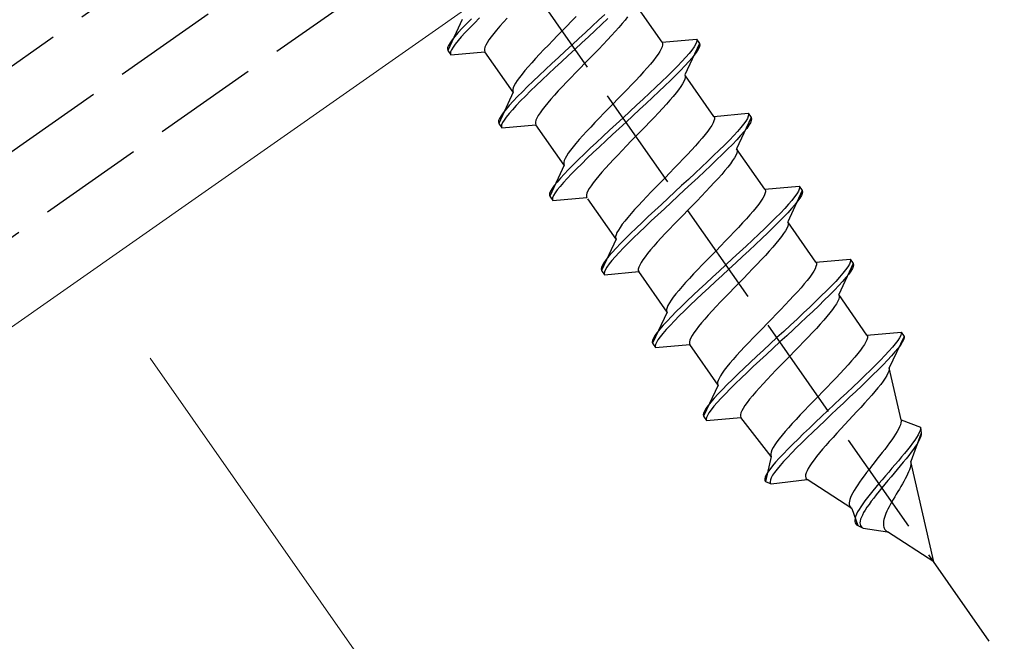
# Model space of a CAD drawing. Extents: x 0 to 1980, y 0 to 3207.
# Drawn here: x 811 to 839, y 691 to 709 of the extents above; entities that cross this region are included whole.
import ezdxf

# ---------------------------------------------------------------- set-up
doc = ezdxf.new("R2010")
doc.units = 0
doc.linetypes.add('YHIDDEN_1', pattern=[4, 3, -1])
for name, color, linetype, lineweight in [('YKK_12', 2, 'CONTINUOUS', 13), ('YKK_13', 4, 'CONTINUOUS', 30), ('YKK_D', 6, 'CONTINUOUS', 13)]:
    doc.layers.add(name, color=color, linetype=linetype, lineweight=lineweight)

msp = doc.modelspace()

# ---------------------------------------------------------------- linework, layer by layer
at = {"layer": 'YKK_12', "linetype": 'Continuous'}
msp.add_line((1152.622, 939.529), (764.152, 667.519), dxfattribs=at)
at = {"layer": 'YKK_13', "linetype": 'YHIDDEN_1'}
for p, q in [((452.648, 456.849), (1150.699, 945.629)), ((453.795, 455.21), (1151.33, 943.629)), ((454.942, 453.572), (1151.96, 941.629)), ((838.985, 691.405), (799.753, 747.434)), ((829.644, 708.494), (828.836, 709.647)), ((824.433, 709.187), (824.283, 709.039)), ((825.223, 709.185), (825.114, 709.065)), ((827.185, 709.227), (827.056, 709.093)), ((828.009, 709.291), (827.831, 709.123)), ((828.095, 709.168), (827.917, 709)), ((828.659, 709.222), (828.586, 709.128)), ((823.936, 709.148), (823.522, 708.259)), ((823.935, 708.892), (823.824, 708.772)), ((824.059, 709.023), (823.935, 708.892)), ((824.145, 708.9), (824.021, 708.77)), ((824.197, 709.162), (824.059, 709.023)), ((824.283, 709.039), (824.145, 708.9)), ((825.012, 708.951), (824.919, 708.843)), ((825.114, 709.065), (825.012, 708.951)), ((826.923, 708.957), (826.79, 708.821)), ((827.056, 709.093), (826.923, 708.957)), ((827.647, 708.951), (827.458, 708.776)), ((827.831, 709.123), (827.647, 708.951)), ((827.917, 709), (827.733, 708.828)), ((828.409, 708.918), (828.308, 708.804)), ((828.502, 709.026), (828.409, 708.918)), ((828.586, 709.128), (828.502, 709.026)), ((823.729, 708.663), (823.651, 708.564)), ((823.824, 708.772), (823.729, 708.663)), ((823.91, 708.649), (823.815, 708.54)), ((824.021, 708.77), (823.91, 708.649)), ((824.762, 708.647), (824.7, 708.56)), ((824.836, 708.741), (824.762, 708.647)), ((824.919, 708.843), (824.836, 708.741)), ((826.657, 708.685), (826.525, 708.549)), ((826.79, 708.821), (826.657, 708.685)), ((827.458, 708.776), (827.266, 708.598)), ((827.544, 708.653), (827.352, 708.475)), ((827.733, 708.828), (827.544, 708.653)), ((828.198, 708.684), (828.082, 708.56)), ((828.308, 708.804), (828.198, 708.684)), ((823.518, 708.343), (823.511, 708.294)), ((823.545, 708.404), (823.518, 708.343)), ((823.589, 708.478), (823.545, 708.404)), ((823.651, 708.564), (823.589, 708.478)), ((823.675, 708.355), (823.631, 708.281)), ((823.737, 708.442), (823.675, 708.355)), ((823.815, 708.54), (823.737, 708.442)), ((824.585, 708.35), (824.572, 708.298)), ((824.611, 708.411), (824.585, 708.35)), ((824.649, 708.481), (824.611, 708.411)), ((824.7, 708.56), (824.649, 708.481)), ((826.395, 708.415), (826.269, 708.284)), ((826.525, 708.549), (826.395, 708.415)), ((827.072, 708.419), (826.878, 708.24)), ((827.266, 708.598), (827.072, 708.419)), ((827.352, 708.475), (827.158, 708.296)), ((827.961, 708.431), (827.834, 708.3)), ((828.082, 708.56), (827.961, 708.431)), ((829.645, 708.365), (829.619, 708.304)), ((829.644, 708.494), (830.622, 708.579)), ((829.644, 708.494), (829.658, 708.46)), ((829.658, 708.417), (829.645, 708.365)), ((829.658, 708.46), (829.658, 708.417)), ((830.708, 708.456), (830.293, 707.567)), ((830.555, 708.36), (830.493, 708.273)), ((830.599, 708.434), (830.555, 708.36)), ((830.625, 708.495), (830.599, 708.434)), ((830.622, 708.579), (830.633, 708.544)), ((830.622, 708.579), (830.708, 708.456)), ((830.633, 708.544), (830.625, 708.495)), ((830.711, 708.372), (830.685, 708.311)), ((830.708, 708.456), (830.719, 708.421)), ((830.719, 708.421), (830.711, 708.372)), ((823.511, 708.294), (823.522, 708.259)), ((823.522, 708.259), (823.608, 708.136)), ((823.604, 708.22), (823.597, 708.171)), ((823.597, 708.171), (823.608, 708.136)), ((823.631, 708.281), (823.604, 708.22)), ((823.608, 708.136), (824.585, 708.221)), ((824.572, 708.298), (824.572, 708.255)), ((824.572, 708.255), (824.585, 708.221)), ((825.393, 707.068), (824.585, 708.221)), ((826.147, 708.155), (826.031, 708.031)), ((826.269, 708.284), (826.147, 708.155)), ((826.685, 708.062), (826.496, 707.887)), ((826.878, 708.24), (826.685, 708.062)), ((826.964, 708.117), (826.771, 707.939)), ((827.158, 708.296), (826.964, 708.117)), ((827.705, 708.166), (827.572, 708.03)), ((827.834, 708.3), (827.705, 708.166)), ((829.467, 708.068), (829.394, 707.974)), ((829.529, 708.155), (829.467, 708.068)), ((829.58, 708.234), (829.529, 708.155)), ((829.619, 708.304), (829.58, 708.234)), ((830.319, 708.066), (830.209, 707.945)), ((830.414, 708.175), (830.319, 708.066)), ((830.5, 708.052), (830.405, 707.943)), ((830.493, 708.273), (830.414, 708.175)), ((830.579, 708.151), (830.5, 708.052)), ((830.641, 708.237), (830.579, 708.151)), ((830.685, 708.311), (830.641, 708.237)), ((825.82, 707.797), (825.727, 707.689)), ((825.922, 707.911), (825.82, 707.797)), ((826.031, 708.031), (825.922, 707.911)), ((826.496, 707.887), (826.312, 707.715)), ((826.582, 707.764), (826.398, 707.592)), ((826.771, 707.939), (826.582, 707.764)), ((827.439, 707.894), (827.306, 707.758)), ((827.572, 708.03), (827.439, 707.894)), ((829.217, 707.764), (829.116, 707.65)), ((829.31, 707.872), (829.217, 707.764)), ((829.394, 707.974), (829.31, 707.872)), ((830.084, 707.815), (829.946, 707.676)), ((830.209, 707.945), (830.084, 707.815)), ((830.295, 707.823), (830.17, 707.692)), ((830.405, 707.943), (830.295, 707.823)), ((825.57, 707.493), (825.508, 707.406)), ((825.643, 707.587), (825.57, 707.493)), ((825.727, 707.689), (825.643, 707.587)), ((826.134, 707.547), (825.964, 707.385)), ((826.312, 707.715), (826.134, 707.547)), ((826.398, 707.592), (826.22, 707.424)), ((827.044, 707.488), (826.918, 707.357)), ((827.174, 707.622), (827.044, 707.488)), ((827.306, 707.758), (827.174, 707.622)), ((829.006, 707.53), (828.89, 707.406)), ((829.116, 707.65), (829.006, 707.53)), ((829.796, 707.528), (829.636, 707.372)), ((829.946, 707.676), (829.796, 707.528)), ((830.032, 707.553), (829.883, 707.405)), ((830.17, 707.692), (830.032, 707.553)), ((830.293, 707.567), (830.307, 707.533)), ((830.307, 707.49), (830.294, 707.438)), ((830.307, 707.533), (830.307, 707.49)), ((831.124, 706.38), (830.316, 707.534)), ((825.419, 707.258), (825.393, 707.196)), ((825.457, 707.328), (825.419, 707.258)), ((825.508, 707.406), (825.457, 707.328)), ((825.804, 707.23), (825.654, 707.082)), ((825.964, 707.385), (825.804, 707.23)), ((826.05, 707.262), (825.89, 707.107)), ((826.22, 707.424), (826.05, 707.262)), ((826.796, 707.228), (826.68, 707.104)), ((826.918, 707.357), (826.796, 707.228)), ((828.769, 707.278), (828.642, 707.146)), ((828.89, 707.406), (828.769, 707.278)), ((829.466, 707.21), (829.288, 707.042)), ((829.636, 707.372), (829.466, 707.21)), ((829.722, 707.249), (829.552, 707.087)), ((829.883, 707.405), (829.722, 707.249)), ((830.178, 707.228), (830.116, 707.141)), ((830.229, 707.307), (830.178, 707.228)), ((830.268, 707.377), (830.229, 707.307)), ((830.294, 707.438), (830.268, 707.377)), ((825.393, 707.068), (824.978, 706.178)), ((825.393, 707.196), (825.38, 707.144)), ((825.38, 707.144), (825.38, 707.101)), ((825.38, 707.101), (825.393, 707.068)), ((825.516, 706.942), (825.392, 706.812)), ((825.654, 707.082), (825.516, 706.942)), ((825.74, 706.959), (825.602, 706.819)), ((825.89, 707.107), (825.74, 706.959)), ((826.571, 706.984), (826.469, 706.87)), ((826.68, 707.104), (826.571, 706.984)), ((828.512, 707.012), (828.38, 706.877)), ((828.642, 707.146), (828.512, 707.012)), ((829.288, 707.042), (829.104, 706.87)), ((829.374, 706.92), (829.19, 706.747)), ((829.552, 707.087), (829.374, 706.92)), ((829.959, 706.946), (829.866, 706.837)), ((830.043, 707.047), (829.959, 706.946)), ((830.116, 707.141), (830.043, 707.047)), ((825.281, 706.692), (825.186, 706.582)), ((825.392, 706.812), (825.281, 706.692)), ((825.478, 706.689), (825.367, 706.569)), ((825.602, 706.819), (825.478, 706.689)), ((826.292, 706.66), (826.219, 706.566)), ((826.376, 706.762), (826.292, 706.66)), ((826.469, 706.87), (826.376, 706.762)), ((828.247, 706.74), (828.114, 706.604)), ((828.38, 706.877), (828.247, 706.74)), ((828.915, 706.695), (828.723, 706.517)), ((829.104, 706.87), (828.915, 706.695)), ((829.19, 706.747), (829.001, 706.572)), ((829.765, 706.723), (829.655, 706.603)), ((829.866, 706.837), (829.765, 706.723)), ((825.046, 706.397), (825.001, 706.323)), ((825.108, 706.484), (825.046, 706.397)), ((825.186, 706.582), (825.108, 706.484)), ((825.194, 706.361), (825.132, 706.275)), ((825.272, 706.459), (825.194, 706.361)), ((825.367, 706.569), (825.272, 706.459)), ((826.106, 706.401), (826.068, 706.331)), ((826.157, 706.479), (826.106, 706.401)), ((826.219, 706.566), (826.157, 706.479)), ((827.982, 706.468), (827.852, 706.334)), ((828.114, 706.604), (827.982, 706.468)), ((828.723, 706.517), (828.529, 706.338)), ((828.809, 706.394), (828.615, 706.215)), ((829.001, 706.572), (828.809, 706.394)), ((829.539, 706.479), (829.418, 706.351)), ((829.655, 706.603), (829.539, 706.479)), ((831.124, 706.38), (832.102, 706.466)), ((831.124, 706.38), (831.137, 706.347)), ((832.105, 706.382), (832.079, 706.32)), ((832.102, 706.466), (832.113, 706.43)), ((832.102, 706.466), (832.188, 706.343)), ((832.113, 706.43), (832.105, 706.382)), ((824.975, 706.262), (824.968, 706.214)), ((824.968, 706.214), (824.978, 706.178)), ((825.001, 706.323), (824.975, 706.262)), ((824.978, 706.178), (825.064, 706.055)), ((825.061, 706.139), (825.054, 706.091)), ((825.054, 706.091), (825.064, 706.055)), ((825.088, 706.201), (825.061, 706.139)), ((825.064, 706.055), (826.042, 706.141)), ((825.132, 706.275), (825.088, 706.201)), ((826.042, 706.269), (826.029, 706.217)), ((826.029, 706.217), (826.029, 706.174)), ((826.029, 706.174), (826.042, 706.141)), ((826.068, 706.331), (826.042, 706.269)), ((826.85, 704.987), (826.042, 706.141)), ((827.604, 706.075), (827.488, 705.95)), ((827.726, 706.203), (827.604, 706.075)), ((827.852, 706.334), (827.726, 706.203)), ((828.335, 706.159), (828.142, 705.982)), ((828.529, 706.338), (828.335, 706.159)), ((828.615, 706.215), (828.421, 706.037)), ((829.161, 706.085), (829.029, 705.95)), ((829.291, 706.219), (829.161, 706.085)), ((829.418, 706.351), (829.291, 706.219)), ((831.06, 706.12), (831.009, 706.042)), ((831.099, 706.19), (831.06, 706.12)), ((831.125, 706.252), (831.099, 706.19)), ((831.138, 706.304), (831.125, 706.252)), ((831.137, 706.347), (831.138, 706.304)), ((832.188, 706.343), (831.773, 705.453)), ((831.973, 706.16), (831.894, 706.062)), ((832.034, 706.246), (831.973, 706.16)), ((832.079, 706.32), (832.034, 706.246)), ((832.12, 706.124), (832.059, 706.037)), ((832.165, 706.198), (832.12, 706.124)), ((832.191, 706.259), (832.165, 706.198)), ((832.188, 706.343), (832.199, 706.307)), ((832.199, 706.307), (832.191, 706.259)), ((827.379, 705.831), (827.277, 705.716)), ((827.488, 705.95), (827.379, 705.831)), ((827.953, 705.806), (827.769, 705.634)), ((828.142, 705.982), (827.953, 705.806)), ((828.228, 705.859), (828.039, 705.683)), ((828.421, 706.037), (828.228, 705.859)), ((828.896, 705.813), (828.763, 705.677)), ((829.029, 705.95), (828.896, 705.813)), ((830.874, 705.861), (830.79, 705.759)), ((830.947, 705.955), (830.874, 705.861)), ((831.009, 706.042), (830.947, 705.955)), ((831.689, 705.832), (831.564, 705.702)), ((831.799, 705.952), (831.689, 705.832)), ((831.885, 705.829), (831.775, 705.709)), ((831.894, 706.062), (831.799, 705.952)), ((831.98, 705.939), (831.885, 705.829)), ((832.059, 706.037), (831.98, 705.939)), ((827.184, 705.608), (827.1, 705.507)), ((827.277, 705.716), (827.184, 705.608)), ((827.769, 705.634), (827.591, 705.467)), ((827.855, 705.511), (827.677, 705.344)), ((828.039, 705.683), (827.855, 705.511)), ((828.631, 705.541), (828.501, 705.408)), ((828.763, 705.677), (828.631, 705.541)), ((830.595, 705.536), (830.486, 705.417)), ((830.697, 705.651), (830.595, 705.536)), ((830.79, 705.759), (830.697, 705.651)), ((831.426, 705.562), (831.276, 705.414)), ((831.564, 705.702), (831.426, 705.562)), ((831.65, 705.579), (831.512, 705.439)), ((831.775, 705.709), (831.65, 705.579)), ((826.914, 705.247), (826.875, 705.177)), ((826.965, 705.326), (826.914, 705.247)), ((827.027, 705.412), (826.965, 705.326)), ((827.1, 705.507), (827.027, 705.412)), ((827.421, 705.305), (827.261, 705.149)), ((827.591, 705.467), (827.421, 705.305)), ((827.677, 705.344), (827.507, 705.182)), ((828.375, 705.276), (828.253, 705.148)), ((828.501, 705.408), (828.375, 705.276)), ((830.37, 705.293), (830.248, 705.164)), ((830.486, 705.417), (830.37, 705.293)), ((831.116, 705.259), (830.946, 705.097)), ((831.276, 705.414), (831.116, 705.259)), ((831.362, 705.291), (831.202, 705.136)), ((831.512, 705.439), (831.362, 705.291)), ((831.748, 705.263), (831.709, 705.193)), ((831.774, 705.325), (831.748, 705.263)), ((831.773, 705.453), (831.786, 705.42)), ((832.581, 704.3), (831.773, 705.453)), ((831.787, 705.377), (831.774, 705.325)), ((831.786, 705.42), (831.787, 705.377)), ((826.85, 704.987), (826.435, 704.097)), ((826.849, 705.116), (826.836, 705.063)), ((826.836, 705.063), (826.837, 705.021)), ((826.837, 705.021), (826.85, 704.987)), ((826.875, 705.177), (826.849, 705.116)), ((827.111, 705.001), (826.973, 704.861)), ((827.261, 705.149), (827.111, 705.001)), ((827.347, 705.026), (827.197, 704.878)), ((827.507, 705.182), (827.347, 705.026)), ((828.137, 705.023), (828.028, 704.904)), ((828.253, 705.148), (828.137, 705.023)), ((830.122, 705.033), (829.992, 704.899)), ((830.248, 705.164), (830.122, 705.033)), ((830.946, 705.097), (830.768, 704.929)), ((831.032, 704.974), (830.854, 704.806)), ((831.202, 705.136), (831.032, 704.974)), ((831.596, 705.028), (831.523, 704.934)), ((831.658, 705.115), (831.596, 705.028)), ((831.709, 705.193), (831.658, 705.115)), ((826.848, 704.731), (826.738, 704.611)), ((826.973, 704.861), (826.848, 704.731)), ((827.059, 704.739), (826.934, 704.608)), ((827.197, 704.878), (827.059, 704.739)), ((827.833, 704.681), (827.749, 704.58)), ((827.926, 704.79), (827.833, 704.681)), ((828.028, 704.904), (827.926, 704.79)), ((829.86, 704.763), (829.727, 704.627)), ((829.992, 704.899), (829.86, 704.763)), ((830.584, 704.757), (830.395, 704.581)), ((830.768, 704.929), (830.584, 704.757)), ((830.854, 704.806), (830.67, 704.634)), ((831.346, 704.724), (831.244, 704.61)), ((831.439, 704.832), (831.346, 704.724)), ((831.523, 704.934), (831.439, 704.832)), ((826.564, 704.403), (826.503, 704.317)), ((826.643, 704.501), (826.564, 704.403)), ((826.738, 704.611), (826.643, 704.501)), ((826.824, 704.488), (826.729, 704.378)), ((826.934, 704.608), (826.824, 704.488)), ((827.614, 704.399), (827.563, 704.32)), ((827.676, 704.485), (827.614, 704.399)), ((827.749, 704.58), (827.676, 704.485)), ((829.594, 704.491), (829.462, 704.355)), ((829.727, 704.627), (829.594, 704.491)), ((830.202, 704.404), (830.008, 704.225)), ((830.395, 704.581), (830.202, 704.404)), ((830.481, 704.459), (830.288, 704.281)), ((830.67, 704.634), (830.481, 704.459)), ((831.135, 704.49), (831.019, 704.366)), ((831.244, 704.61), (831.135, 704.49)), ((826.432, 704.181), (826.424, 704.133)), ((826.424, 704.133), (826.435, 704.097)), ((826.458, 704.243), (826.432, 704.181)), ((826.503, 704.317), (826.458, 704.243)), ((826.544, 704.12), (826.518, 704.058)), ((826.589, 704.194), (826.544, 704.12)), ((826.65, 704.28), (826.589, 704.194)), ((826.729, 704.378), (826.65, 704.28)), ((827.498, 704.189), (827.485, 704.137)), ((827.485, 704.137), (827.486, 704.094)), ((827.524, 704.25), (827.498, 704.189)), ((827.563, 704.32), (827.524, 704.25)), ((829.332, 704.221), (829.205, 704.09)), ((829.462, 704.355), (829.332, 704.221)), ((830.008, 704.225), (829.814, 704.046)), ((830.288, 704.281), (830.094, 704.102)), ((830.771, 704.106), (830.641, 703.972)), ((830.897, 704.237), (830.771, 704.106)), ((831.019, 704.366), (830.897, 704.237)), ((832.555, 704.11), (832.517, 704.04)), ((832.581, 704.171), (832.555, 704.11)), ((832.581, 704.3), (833.559, 704.385)), ((832.581, 704.3), (832.594, 704.266)), ((832.594, 704.223), (832.581, 704.171)), ((832.594, 704.266), (832.594, 704.223)), ((833.645, 704.262), (833.23, 703.373)), ((833.491, 704.166), (833.429, 704.079)), ((833.535, 704.24), (833.491, 704.166)), ((833.562, 704.301), (833.535, 704.24)), ((833.559, 704.385), (833.569, 704.35)), ((833.559, 704.385), (833.645, 704.262)), ((833.569, 704.35), (833.562, 704.301)), ((833.622, 704.117), (833.577, 704.043)), ((833.648, 704.178), (833.622, 704.117)), ((833.645, 704.262), (833.655, 704.227)), ((833.655, 704.227), (833.648, 704.178)), ((826.435, 704.097), (826.521, 703.975)), ((826.518, 704.058), (826.51, 704.01)), ((826.51, 704.01), (826.521, 703.975)), ((826.521, 703.975), (827.499, 704.06)), ((827.486, 704.094), (827.499, 704.06)), ((828.33, 702.874), (827.522, 704.027)), ((828.968, 703.837), (828.858, 703.717)), ((829.084, 703.961), (828.968, 703.837)), ((829.205, 704.09), (829.084, 703.961)), ((829.622, 703.868), (829.433, 703.693)), ((829.814, 704.046), (829.622, 703.868)), ((829.9, 703.923), (829.708, 703.745)), ((830.094, 704.102), (829.9, 703.923)), ((830.509, 703.836), (830.376, 703.7)), ((830.641, 703.972), (830.509, 703.836)), ((832.404, 703.874), (832.331, 703.78)), ((832.466, 703.961), (832.404, 703.874)), ((832.517, 704.04), (832.466, 703.961)), ((833.256, 703.872), (833.145, 703.751)), ((833.351, 703.981), (833.256, 703.872)), ((833.437, 703.858), (833.342, 703.749)), ((833.429, 704.079), (833.351, 703.981)), ((833.515, 703.957), (833.437, 703.858)), ((833.577, 704.043), (833.515, 703.957)), ((828.757, 703.603), (828.664, 703.495)), ((828.858, 703.717), (828.757, 703.603)), ((829.433, 703.693), (829.249, 703.521)), ((829.519, 703.57), (829.335, 703.398)), ((829.708, 703.745), (829.519, 703.57)), ((830.243, 703.564), (830.111, 703.428)), ((830.376, 703.7), (830.243, 703.564)), ((832.154, 703.57), (832.052, 703.456)), ((832.247, 703.678), (832.154, 703.57)), ((832.331, 703.78), (832.247, 703.678)), ((833.021, 703.621), (832.883, 703.481)), ((833.145, 703.751), (833.021, 703.621)), ((833.231, 703.629), (833.107, 703.498)), ((833.342, 703.749), (833.231, 703.629)), ((828.507, 703.299), (828.445, 703.212)), ((828.58, 703.393), (828.507, 703.299)), ((828.664, 703.495), (828.58, 703.393)), ((829.071, 703.353), (828.901, 703.191)), ((829.249, 703.521), (829.071, 703.353)), ((829.335, 703.398), (829.157, 703.23)), ((829.981, 703.294), (829.854, 703.163)), ((830.111, 703.428), (829.981, 703.294)), ((831.943, 703.336), (831.827, 703.212)), ((832.052, 703.456), (831.943, 703.336)), ((832.733, 703.333), (832.573, 703.178)), ((832.883, 703.481), (832.733, 703.333)), ((832.969, 703.359), (832.819, 703.211)), ((833.107, 703.498), (832.969, 703.359)), ((833.23, 703.373), (833.243, 703.339)), ((834.038, 702.219), (833.23, 703.373)), ((833.243, 703.296), (833.23, 703.244)), ((833.243, 703.339), (833.243, 703.296)), ((828.329, 703.002), (828.316, 702.95)), ((828.355, 703.063), (828.329, 703.002)), ((828.394, 703.134), (828.355, 703.063)), ((828.445, 703.212), (828.394, 703.134)), ((828.74, 703.036), (828.591, 702.888)), ((828.901, 703.191), (828.74, 703.036)), ((828.987, 703.068), (828.827, 702.913)), ((829.157, 703.23), (828.987, 703.068)), ((829.733, 703.034), (829.617, 702.91)), ((829.854, 703.163), (829.733, 703.034)), ((831.705, 703.084), (831.579, 702.952)), ((831.827, 703.212), (831.705, 703.084)), ((832.403, 703.016), (832.225, 702.848)), ((832.573, 703.178), (832.403, 703.016)), ((832.659, 703.055), (832.489, 702.893)), ((832.819, 703.211), (832.659, 703.055)), ((833.115, 703.034), (833.053, 702.947)), ((833.166, 703.113), (833.115, 703.034)), ((833.204, 703.183), (833.166, 703.113)), ((833.23, 703.244), (833.204, 703.183)), ((828.33, 702.874), (827.915, 701.984)), ((828.316, 702.95), (828.316, 702.907)), ((828.316, 702.907), (828.33, 702.874)), ((828.453, 702.748), (828.328, 702.618)), ((828.591, 702.888), (828.453, 702.748)), ((828.677, 702.765), (828.539, 702.625)), ((828.827, 702.913), (828.677, 702.765)), ((829.507, 702.79), (829.406, 702.676)), ((829.617, 702.91), (829.507, 702.79)), ((831.449, 702.818), (831.317, 702.683)), ((831.579, 702.952), (831.449, 702.818)), ((832.225, 702.848), (832.041, 702.676)), ((832.311, 702.725), (832.127, 702.553)), ((832.489, 702.893), (832.311, 702.725)), ((832.896, 702.751), (832.803, 702.643)), ((832.98, 702.853), (832.896, 702.751)), ((833.053, 702.947), (832.98, 702.853)), ((828.218, 702.497), (828.123, 702.388)), ((828.328, 702.618), (828.218, 702.497)), ((828.414, 702.495), (828.304, 702.375)), ((828.539, 702.625), (828.414, 702.495)), ((829.229, 702.466), (829.156, 702.372)), ((829.313, 702.568), (829.229, 702.466)), ((829.406, 702.676), (829.313, 702.568)), ((831.184, 702.546), (831.051, 702.41)), ((831.317, 702.683), (831.184, 702.546)), ((831.852, 702.501), (831.659, 702.323)), ((832.041, 702.676), (831.852, 702.501)), ((832.127, 702.553), (831.938, 702.378)), ((832.701, 702.529), (832.592, 702.409)), ((832.803, 702.643), (832.701, 702.529)), ((827.982, 702.203), (827.938, 702.129)), ((828.044, 702.29), (827.982, 702.203)), ((828.123, 702.388), (828.044, 702.29)), ((828.13, 702.167), (828.068, 702.08)), ((828.209, 702.265), (828.13, 702.167)), ((828.304, 702.375), (828.209, 702.265)), ((829.004, 702.137), (828.978, 702.075)), ((829.043, 702.207), (829.004, 702.137)), ((829.094, 702.285), (829.043, 702.207)), ((829.156, 702.372), (829.094, 702.285)), ((830.789, 702.14), (830.662, 702.009)), ((830.918, 702.274), (830.789, 702.14)), ((831.051, 702.41), (830.918, 702.274)), ((831.465, 702.144), (831.271, 701.965)), ((831.659, 702.323), (831.465, 702.144)), ((831.745, 702.2), (831.551, 702.021)), ((831.938, 702.378), (831.745, 702.2)), ((832.354, 702.157), (832.228, 702.025)), ((832.476, 702.285), (832.354, 702.157)), ((832.592, 702.409), (832.476, 702.285)), ((834.038, 702.219), (835.015, 702.304)), ((834.038, 702.219), (834.051, 702.185)), ((834.051, 702.142), (834.038, 702.09)), ((834.051, 702.185), (834.051, 702.142)), ((835.101, 702.182), (834.687, 701.292)), ((834.992, 702.159), (834.948, 702.085)), ((835.019, 702.221), (834.992, 702.159)), ((835.015, 702.304), (835.026, 702.269)), ((835.015, 702.304), (835.101, 702.182)), ((835.026, 702.269), (835.019, 702.221)), ((835.101, 702.182), (835.112, 702.146)), ((835.112, 702.146), (835.105, 702.098)), ((827.912, 702.068), (827.904, 702.019)), ((827.904, 702.019), (827.915, 701.984)), ((827.938, 702.129), (827.912, 702.068)), ((827.915, 701.984), (828.001, 701.861)), ((827.998, 701.945), (827.99, 701.897)), ((827.99, 701.897), (828.001, 701.861)), ((828.024, 702.006), (827.998, 701.945)), ((828.001, 701.861), (828.979, 701.947)), ((828.068, 702.08), (828.024, 702.006)), ((828.978, 702.075), (828.965, 702.023)), ((828.965, 702.023), (828.965, 701.98)), ((828.965, 701.98), (828.979, 701.947)), ((829.787, 700.793), (828.979, 701.947)), ((830.541, 701.881), (830.425, 701.756)), ((830.662, 702.009), (830.541, 701.881)), ((831.271, 701.965), (831.079, 701.788)), ((831.551, 702.021), (831.357, 701.842)), ((832.098, 701.891), (831.966, 701.756)), ((832.228, 702.025), (832.098, 701.891)), ((833.923, 701.88), (833.861, 701.794)), ((833.974, 701.959), (833.923, 701.88)), ((834.012, 702.029), (833.974, 701.959)), ((834.038, 702.09), (834.012, 702.029)), ((834.808, 701.901), (834.713, 701.791)), ((834.886, 701.999), (834.808, 701.901)), ((834.948, 702.085), (834.886, 701.999)), ((834.972, 701.876), (834.894, 701.778)), ((835.034, 701.962), (834.972, 701.876)), ((835.078, 702.036), (835.034, 701.962)), ((835.105, 702.098), (835.078, 702.036)), ((830.315, 701.637), (830.214, 701.522)), ((830.425, 701.756), (830.315, 701.637)), ((830.89, 701.612), (830.706, 701.44)), ((831.079, 701.788), (830.89, 701.612)), ((831.165, 701.665), (830.976, 701.489)), ((831.357, 701.842), (831.165, 701.665)), ((831.833, 701.619), (831.7, 701.483)), ((831.966, 701.756), (831.833, 701.619)), ((833.704, 701.598), (833.611, 701.489)), ((833.787, 701.699), (833.704, 701.598)), ((833.861, 701.794), (833.787, 701.699)), ((834.602, 701.671), (834.478, 701.54)), ((834.713, 701.791), (834.602, 701.671)), ((834.799, 701.668), (834.688, 701.548)), ((834.894, 701.778), (834.799, 701.668)), ((830.037, 701.313), (829.964, 701.218)), ((830.121, 701.414), (830.037, 701.313)), ((830.214, 701.522), (830.121, 701.414)), ((830.706, 701.44), (830.528, 701.273)), ((830.792, 701.317), (830.614, 701.15)), ((830.976, 701.489), (830.792, 701.317)), ((831.567, 701.347), (831.438, 701.214)), ((831.7, 701.483), (831.567, 701.347)), ((833.509, 701.375), (833.4, 701.256)), ((833.611, 701.489), (833.509, 701.375)), ((834.34, 701.401), (834.19, 701.253)), ((834.478, 701.54), (834.34, 701.401)), ((834.564, 701.418), (834.426, 701.278)), ((834.688, 701.548), (834.564, 701.418)), ((829.851, 701.053), (829.812, 700.983)), ((829.901, 701.131), (829.851, 701.053)), ((829.964, 701.218), (829.901, 701.131)), ((830.358, 701.11), (830.197, 700.955)), ((830.528, 701.273), (830.358, 701.11)), ((830.614, 701.15), (830.444, 700.988)), ((831.311, 701.082), (831.19, 700.954)), ((831.438, 701.214), (831.311, 701.082)), ((833.284, 701.131), (833.162, 701.003)), ((833.4, 701.256), (833.284, 701.131)), ((834.029, 701.097), (833.86, 700.935)), ((834.19, 701.253), (834.029, 701.097)), ((834.276, 701.13), (834.116, 700.974)), ((834.426, 701.278), (834.276, 701.13)), ((834.623, 701.032), (834.572, 700.953)), ((834.661, 701.102), (834.623, 701.032)), ((834.687, 701.163), (834.661, 701.102)), ((834.687, 701.292), (834.7, 701.258)), ((835.495, 700.138), (834.687, 701.292)), ((834.7, 701.216), (834.687, 701.163)), ((834.7, 701.258), (834.7, 701.216)), ((829.787, 700.793), (829.372, 699.903)), ((829.786, 700.922), (829.773, 700.869)), ((829.773, 700.869), (829.773, 700.826)), ((829.773, 700.826), (829.787, 700.793)), ((829.812, 700.983), (829.786, 700.922)), ((830.048, 700.807), (829.91, 700.667)), ((830.197, 700.955), (830.048, 700.807)), ((830.283, 700.832), (830.134, 700.684)), ((830.444, 700.988), (830.283, 700.832)), ((831.074, 700.829), (830.964, 700.71)), ((831.19, 700.954), (831.074, 700.829)), ((832.906, 700.738), (832.774, 700.602)), ((833.036, 700.871), (832.906, 700.738)), ((833.162, 701.003), (833.036, 700.871)), ((833.682, 700.768), (833.497, 700.596)), ((833.86, 700.935), (833.682, 700.768)), ((833.946, 700.812), (833.768, 700.645)), ((834.116, 700.974), (833.946, 700.812)), ((834.436, 700.772), (834.353, 700.671)), ((834.51, 700.867), (834.436, 700.772)), ((834.572, 700.953), (834.51, 700.867)), ((829.785, 700.537), (829.675, 700.417)), ((829.91, 700.667), (829.785, 700.537)), ((829.996, 700.545), (829.871, 700.414)), ((830.134, 700.684), (829.996, 700.545)), ((830.77, 700.487), (830.686, 700.386)), ((830.863, 700.596), (830.77, 700.487)), ((830.964, 700.71), (830.863, 700.596)), ((832.641, 700.466), (832.507, 700.329)), ((832.774, 700.602), (832.641, 700.466)), ((833.497, 700.596), (833.308, 700.42)), ((833.584, 700.473), (833.394, 700.297)), ((833.768, 700.645), (833.584, 700.473)), ((834.26, 700.563), (834.158, 700.448)), ((834.353, 700.671), (834.26, 700.563)), ((829.501, 700.209), (829.439, 700.123)), ((829.58, 700.307), (829.501, 700.209)), ((829.675, 700.417), (829.58, 700.307)), ((829.666, 700.184), (829.587, 700.086)), ((829.761, 700.294), (829.666, 700.184)), ((829.871, 700.414), (829.761, 700.294)), ((830.55, 700.205), (830.5, 700.126)), ((830.613, 700.291), (830.55, 700.205)), ((830.686, 700.386), (830.613, 700.291)), ((832.375, 700.194), (832.246, 700.06)), ((832.507, 700.329), (832.375, 700.194)), ((833.116, 700.242), (832.922, 700.064)), ((833.308, 700.42), (833.116, 700.242)), ((833.394, 700.297), (833.202, 700.12)), ((833.933, 700.204), (833.811, 700.076)), ((834.049, 700.329), (833.933, 700.204)), ((834.158, 700.448), (834.049, 700.329)), ((835.495, 700.138), (836.472, 700.224)), ((836.474, 700.182), (836.458, 700.128)), ((836.472, 700.224), (836.474, 700.182)), ((836.472, 700.224), (836.558, 700.101)), ((829.369, 699.987), (829.361, 699.939)), ((829.361, 699.939), (829.372, 699.903)), ((829.395, 700.049), (829.369, 699.987)), ((829.372, 699.903), (829.458, 699.78)), ((829.439, 700.123), (829.395, 700.049)), ((829.481, 699.926), (829.455, 699.864)), ((829.525, 700), (829.481, 699.926)), ((829.587, 700.086), (829.525, 700)), ((830.435, 699.995), (830.422, 699.943)), ((830.422, 699.943), (830.422, 699.9)), ((830.422, 699.9), (830.436, 699.866)), ((830.461, 700.056), (830.435, 699.995)), ((830.5, 700.126), (830.461, 700.056)), ((832.119, 699.928), (831.998, 699.8)), ((832.246, 700.06), (832.119, 699.928)), ((832.922, 700.064), (832.728, 699.885)), ((833.008, 699.941), (832.814, 699.762)), ((833.202, 700.12), (833.008, 699.941)), ((833.685, 699.945), (833.555, 699.811)), ((833.811, 700.076), (833.685, 699.945)), ((835.463, 699.944), (835.423, 699.873)), ((835.49, 700.006), (835.463, 699.944)), ((835.505, 700.059), (835.49, 700.006)), ((835.495, 700.138), (835.506, 700.103)), ((835.506, 700.103), (835.505, 700.059)), ((836.558, 700.101), (836.126, 699.2)), ((836.304, 699.89), (836.219, 699.788)), ((836.372, 699.981), (836.304, 699.89)), ((836.424, 700.061), (836.372, 699.981)), ((836.458, 700.128), (836.424, 700.061)), ((836.504, 699.934), (836.451, 699.854)), ((836.54, 700.002), (836.504, 699.934)), ((836.559, 700.058), (836.54, 700.002)), ((836.558, 700.101), (836.559, 700.058)), ((829.455, 699.864), (829.447, 699.816)), ((829.447, 699.816), (829.458, 699.78)), ((829.458, 699.78), (830.436, 699.866)), ((831.244, 698.712), (830.436, 699.866)), ((831.882, 699.676), (831.772, 699.556)), ((831.998, 699.8), (831.882, 699.676)), ((832.536, 699.707), (832.347, 699.532)), ((832.728, 699.885), (832.536, 699.707)), ((832.814, 699.762), (832.622, 699.584)), ((833.423, 699.675), (833.29, 699.539)), ((833.555, 699.811), (833.423, 699.675)), ((835.234, 699.611), (835.15, 699.509)), ((835.308, 699.706), (835.234, 699.611)), ((835.371, 699.793), (835.308, 699.706)), ((835.423, 699.873), (835.371, 699.793)), ((836.119, 699.675), (836.006, 699.553)), ((836.219, 699.788), (836.119, 699.675)), ((836.295, 699.658), (836.194, 699.545)), ((836.381, 699.761), (836.295, 699.658)), ((836.451, 699.854), (836.381, 699.761)), ((831.577, 699.334), (831.494, 699.232)), ((831.67, 699.442), (831.577, 699.334)), ((831.772, 699.556), (831.67, 699.442)), ((832.163, 699.359), (831.985, 699.192)), ((832.347, 699.532), (832.163, 699.359)), ((832.433, 699.409), (832.249, 699.237)), ((832.622, 699.584), (832.433, 699.409)), ((833.156, 699.402), (833.024, 699.267)), ((833.29, 699.539), (833.156, 699.402)), ((835.057, 699.401), (834.955, 699.287)), ((835.15, 699.509), (835.057, 699.401)), ((835.879, 699.421), (835.741, 699.281)), ((836.006, 699.553), (835.879, 699.421)), ((836.08, 699.421), (835.953, 699.289)), ((836.194, 699.545), (836.08, 699.421)), ((831.358, 699.051), (831.308, 698.972)), ((831.421, 699.138), (831.358, 699.051)), ((831.494, 699.232), (831.421, 699.138)), ((831.985, 699.192), (831.815, 699.03)), ((832.071, 699.069), (831.901, 698.907)), ((832.249, 699.237), (832.071, 699.069)), ((832.895, 699.133), (832.768, 699.001)), ((833.024, 699.267), (832.895, 699.133)), ((834.731, 699.044), (834.611, 698.916)), ((834.846, 699.168), (834.731, 699.044)), ((834.955, 699.287), (834.846, 699.168)), ((835.592, 699.134), (835.434, 698.98)), ((835.741, 699.281), (835.592, 699.134)), ((835.814, 699.149), (835.666, 699.002)), ((835.953, 699.289), (835.814, 699.149)), ((836.094, 699.048), (836.058, 698.98)), ((836.117, 699.107), (836.094, 699.048)), ((836.128, 699.158), (836.117, 699.107)), ((836.126, 699.2), (836.128, 699.158)), ((836.468, 697.719), (836.126, 699.2)), ((831.243, 698.841), (831.23, 698.789)), ((831.23, 698.789), (831.23, 698.746)), ((831.269, 698.902), (831.243, 698.841)), ((831.308, 698.972), (831.269, 698.902)), ((831.654, 698.874), (831.504, 698.726)), ((831.815, 699.03), (831.654, 698.874)), ((831.901, 698.907), (831.74, 698.751)), ((832.647, 698.873), (832.531, 698.749)), ((832.768, 699.001), (832.647, 698.873)), ((834.486, 698.786), (834.358, 698.653)), ((834.611, 698.916), (834.486, 698.786)), ((835.268, 698.821), (835.097, 698.658)), ((835.434, 698.98), (835.268, 698.821)), ((835.508, 698.849), (835.344, 698.691)), ((835.666, 699.002), (835.508, 698.849)), ((835.954, 698.82), (835.886, 698.729)), ((836.011, 698.904), (835.954, 698.82)), ((836.058, 698.98), (836.011, 698.904)), ((831.244, 698.712), (830.829, 697.823)), ((831.23, 698.746), (831.244, 698.712)), ((831.367, 698.587), (831.242, 698.456)), ((831.504, 698.726), (831.367, 698.587)), ((831.59, 698.603), (831.453, 698.464)), ((831.74, 698.751), (831.59, 698.603)), ((832.319, 698.515), (832.226, 698.407)), ((832.421, 698.629), (832.319, 698.515)), ((832.531, 698.749), (832.421, 698.629)), ((834.228, 698.52), (834.098, 698.385)), ((834.358, 698.653), (834.228, 698.52)), ((834.92, 698.491), (834.741, 698.323)), ((835.097, 698.658), (834.92, 698.491)), ((835.174, 698.528), (834.999, 698.363)), ((835.344, 698.691), (835.174, 698.528)), ((835.723, 698.53), (835.631, 698.422)), ((835.809, 698.632), (835.723, 698.53)), ((835.886, 698.729), (835.809, 698.632)), ((831.037, 698.227), (830.958, 698.128)), ((831.132, 698.336), (831.037, 698.227)), ((831.218, 698.213), (831.123, 698.104)), ((831.242, 698.456), (831.132, 698.336)), ((831.328, 698.334), (831.218, 698.213)), ((831.453, 698.464), (831.328, 698.334)), ((832.07, 698.211), (832.007, 698.124)), ((832.143, 698.305), (832.07, 698.211)), ((832.226, 698.407), (832.143, 698.305)), ((833.967, 698.251), (833.838, 698.117)), ((834.098, 698.385), (833.967, 698.251)), ((834.741, 698.323), (834.56, 698.153)), ((834.999, 698.363), (834.822, 698.196)), ((835.532, 698.309), (835.427, 698.193)), ((835.631, 698.422), (835.532, 698.309)), ((830.852, 697.968), (830.826, 697.907)), ((830.896, 698.042), (830.852, 697.968)), ((830.958, 698.128), (830.896, 698.042)), ((830.982, 697.919), (830.938, 697.845)), ((831.044, 698.006), (830.982, 697.919)), ((831.123, 698.104), (831.044, 698.006)), ((831.918, 697.975), (831.892, 697.914)), ((831.957, 698.045), (831.918, 697.975)), ((832.007, 698.124), (831.957, 698.045)), ((833.712, 697.986), (833.589, 697.857)), ((833.838, 698.117), (833.712, 697.986)), ((834.379, 697.983), (834.2, 697.814)), ((834.56, 698.153), (834.379, 697.983)), ((834.643, 698.028), (834.465, 697.86)), ((834.822, 698.196), (834.643, 698.028)), ((835.206, 697.952), (835.092, 697.829)), ((835.318, 698.074), (835.206, 697.952)), ((835.427, 698.193), (835.318, 698.074)), ((830.826, 697.907), (830.818, 697.858)), ((830.818, 697.858), (830.829, 697.823)), ((830.829, 697.823), (830.915, 697.7)), ((830.912, 697.784), (830.904, 697.735)), ((830.904, 697.735), (830.915, 697.7)), ((830.938, 697.845), (830.912, 697.784)), ((830.915, 697.7), (831.893, 697.785)), ((831.892, 697.914), (831.879, 697.862)), ((831.879, 697.862), (831.879, 697.819)), ((831.879, 697.819), (831.893, 697.785)), ((832.763, 696.676), (831.893, 697.785)), ((833.471, 697.731), (833.359, 697.61)), ((833.589, 697.857), (833.471, 697.731)), ((834.023, 697.648), (833.851, 697.484)), ((834.2, 697.814), (834.023, 697.648)), ((834.289, 697.694), (834.116, 697.529)), ((834.465, 697.86), (834.289, 697.694)), ((834.977, 697.705), (834.861, 697.581)), ((835.092, 697.829), (834.977, 697.705)), ((836.472, 697.679), (836.466, 697.632)), ((836.468, 697.719), (836.472, 697.679)), ((836.468, 697.719), (837.028, 697.512)), ((833.157, 697.382), (833.068, 697.276)), ((833.254, 697.493), (833.157, 697.382)), ((833.359, 697.61), (833.254, 697.493)), ((833.851, 697.484), (833.685, 697.325)), ((833.948, 697.369), (833.786, 697.212)), ((834.116, 697.529), (833.948, 697.369)), ((834.747, 697.458), (834.634, 697.336)), ((834.861, 697.581), (834.747, 697.458)), ((836.358, 697.384), (836.312, 697.308)), ((836.397, 697.454), (836.358, 697.384)), ((836.428, 697.519), (836.397, 697.454)), ((836.452, 697.578), (836.428, 697.519)), ((836.466, 697.632), (836.452, 697.578)), ((837.013, 697.416), (836.989, 697.356)), ((837.026, 697.468), (837.013, 697.416)), ((837.028, 697.512), (837.026, 697.468)), ((837.028, 697.512), (837.045, 697.341)), ((832.919, 697.086), (832.861, 697.002)), ((832.988, 697.178), (832.919, 697.086)), ((833.068, 697.276), (832.988, 697.178)), ((833.527, 697.171), (833.377, 697.023)), ((833.685, 697.325), (833.527, 697.171)), ((833.786, 697.212), (833.631, 697.061)), ((834.419, 697.1), (834.319, 696.986)), ((834.525, 697.217), (834.419, 697.1)), ((834.634, 697.336), (834.525, 697.217)), ((836.202, 697.145), (836.139, 697.058)), ((836.26, 697.229), (836.202, 697.145)), ((836.312, 697.308), (836.26, 697.229)), ((837.045, 697.341), (836.743, 696.53)), ((836.857, 697.134), (836.795, 697.048)), ((836.91, 697.214), (836.857, 697.134)), ((836.954, 697.288), (836.91, 697.214)), ((836.975, 697.12), (836.933, 697.047)), ((836.989, 697.356), (836.954, 697.288)), ((837.008, 697.186), (836.975, 697.12)), ((837.031, 697.245), (837.008, 697.186)), ((837.043, 697.297), (837.031, 697.245)), ((837.045, 697.341), (837.043, 697.297)), ((832.756, 696.799), (832.745, 696.749)), ((832.778, 696.858), (832.756, 696.799)), ((832.814, 696.926), (832.778, 696.858)), ((832.861, 697.002), (832.814, 696.926)), ((833.236, 696.881), (833.107, 696.748)), ((833.377, 697.023), (833.236, 696.881)), ((833.486, 696.916), (833.35, 696.778)), ((833.631, 697.061), (833.486, 696.916)), ((834.224, 696.877), (834.136, 696.772)), ((834.319, 696.986), (834.224, 696.877)), ((836.002, 696.876), (835.929, 696.782)), ((836.072, 696.968), (836.002, 696.876)), ((836.139, 697.058), (836.072, 696.968)), ((836.651, 696.86), (836.57, 696.761)), ((836.726, 696.956), (836.651, 696.86)), ((836.759, 696.796), (836.688, 696.703)), ((836.795, 697.048), (836.726, 696.956)), ((836.824, 696.885), (836.759, 696.796)), ((836.883, 696.969), (836.824, 696.885)), ((836.933, 697.047), (836.883, 696.969)), ((832.763, 696.676), (832.6, 695.962)), ((832.745, 696.749), (832.748, 696.708)), ((832.748, 696.708), (832.763, 696.676)), ((832.99, 696.623), (832.886, 696.507)), ((833.107, 696.748), (832.99, 696.623)), ((833.113, 696.526), (833.013, 696.413)), ((833.225, 696.648), (833.113, 696.526)), ((833.35, 696.778), (833.225, 696.648)), ((833.982, 696.579), (833.918, 696.491)), ((834.055, 696.673), (833.982, 696.579)), ((834.136, 696.772), (834.055, 696.673)), ((835.779, 696.591), (835.703, 696.495)), ((835.855, 696.687), (835.779, 696.591)), ((835.929, 696.782), (835.855, 696.687)), ((836.395, 696.552), (836.303, 696.445)), ((836.484, 696.658), (836.395, 696.552)), ((836.57, 696.761), (836.484, 696.658)), ((836.611, 696.607), (836.531, 696.507)), ((836.688, 696.703), (836.611, 696.607)), ((836.743, 696.53), (836.748, 696.491)), ((837.405, 693.661), (836.743, 696.53)), ((832.721, 696.305), (832.66, 696.22)), ((832.796, 696.401), (832.721, 696.305)), ((832.886, 696.507), (832.796, 696.401)), ((832.928, 696.31), (832.857, 696.217)), ((833.013, 696.413), (832.928, 696.31)), ((833.782, 696.266), (833.757, 696.205)), ((833.818, 696.334), (833.782, 696.266)), ((833.863, 696.409), (833.818, 696.334)), ((833.918, 696.491), (833.863, 696.409)), ((835.554, 696.304), (835.483, 696.211)), ((835.628, 696.399), (835.554, 696.304)), ((835.703, 696.495), (835.628, 696.399)), ((836.209, 696.336), (836.115, 696.227)), ((836.303, 696.445), (836.209, 696.336)), ((836.36, 696.301), (836.272, 696.197)), ((836.446, 696.405), (836.36, 696.301)), ((836.531, 696.507), (836.446, 696.405)), ((836.706, 696.289), (836.682, 696.23)), ((836.725, 696.346), (836.706, 696.289)), ((836.739, 696.398), (836.725, 696.346)), ((836.746, 696.447), (836.739, 696.398)), ((836.748, 696.491), (836.746, 696.447)), ((832.587, 696.082), (832.575, 696.031)), ((832.575, 696.031), (832.579, 695.991)), ((832.579, 695.991), (832.6, 695.962)), ((832.616, 696.145), (832.587, 696.082)), ((832.6, 695.962), (832.755, 695.888)), ((832.66, 696.22), (832.616, 696.145)), ((832.735, 696.002), (832.726, 695.953)), ((832.726, 695.953), (832.733, 695.915)), ((832.76, 696.063), (832.735, 696.002)), ((832.755, 695.888), (833.787, 696.011)), ((832.8, 696.135), (832.76, 696.063)), ((832.857, 696.217), (832.8, 696.135)), ((833.742, 696.152), (833.738, 696.106)), ((833.738, 696.106), (833.744, 696.067)), ((833.757, 696.205), (833.742, 696.152)), ((833.744, 696.067), (833.76, 696.035)), ((833.76, 696.035), (833.787, 696.011)), ((835.061, 695.184), (833.787, 696.011)), ((835.348, 696.03), (835.286, 695.944)), ((835.414, 696.12), (835.348, 696.03)), ((835.483, 696.211), (835.414, 696.12)), ((835.927, 696.009), (835.836, 695.902)), ((836.021, 696.118), (835.927, 696.009)), ((836.095, 695.986), (836.007, 695.882)), ((836.115, 696.227), (836.021, 696.118)), ((836.183, 696.091), (836.095, 695.986)), ((836.272, 696.197), (836.183, 696.091)), ((836.547, 695.963), (836.506, 695.891)), ((836.586, 696.033), (836.547, 695.963)), ((836.622, 696.101), (836.586, 696.033)), ((836.654, 696.167), (836.622, 696.101)), ((836.682, 696.23), (836.654, 696.167)), ((832.733, 695.915), (832.755, 695.888)), ((835.13, 695.706), (835.09, 695.635)), ((835.177, 695.782), (835.13, 695.706)), ((835.229, 695.861), (835.177, 695.782)), ((835.286, 695.944), (835.229, 695.861)), ((835.663, 695.695), (835.582, 695.596)), ((835.747, 695.797), (835.663, 695.695)), ((835.836, 695.902), (835.747, 695.797)), ((835.84, 695.679), (835.761, 695.58)), ((835.922, 695.779), (835.84, 695.679)), ((836.007, 695.882), (835.922, 695.779)), ((836.376, 695.67), (836.331, 695.596)), ((836.42, 695.744), (836.376, 695.67)), ((836.464, 695.818), (836.42, 695.744)), ((836.506, 695.891), (836.464, 695.818)), ((834.994, 695.395), (834.987, 695.347)), ((835.008, 695.448), (834.994, 695.395)), ((835.028, 695.505), (835.008, 695.448)), ((835.056, 695.568), (835.028, 695.505)), ((835.09, 695.635), (835.056, 695.568)), ((835.438, 695.408), (835.375, 695.321)), ((835.507, 695.5), (835.438, 695.408)), ((835.582, 695.596), (835.507, 695.5)), ((835.617, 695.393), (835.553, 695.306)), ((835.686, 695.485), (835.617, 695.393)), ((835.761, 695.58), (835.686, 695.485)), ((836.245, 695.449), (836.203, 695.377)), ((836.287, 695.522), (836.245, 695.449)), ((836.331, 695.596), (836.287, 695.522)), ((834.987, 695.347), (834.988, 695.305)), ((834.988, 695.305), (834.996, 695.267)), ((834.996, 695.267), (835.011, 695.234)), ((835.011, 695.234), (835.032, 695.207)), ((835.032, 695.207), (835.061, 695.184)), ((835.061, 695.184), (835.23, 694.703)), ((835.27, 695.161), (835.228, 695.089)), ((835.318, 695.238), (835.27, 695.161)), ((835.375, 695.321), (835.318, 695.238)), ((835.444, 695.143), (835.4, 695.069)), ((835.495, 695.222), (835.444, 695.143)), ((835.553, 695.306), (835.495, 695.222)), ((836.063, 695.107), (836.036, 695.045)), ((836.094, 695.171), (836.063, 695.107)), ((836.128, 695.238), (836.094, 695.171)), ((836.164, 695.307), (836.128, 695.238)), ((836.203, 695.377), (836.164, 695.307)), ((835.154, 694.908), (835.146, 694.859)), ((835.146, 694.859), (835.146, 694.817)), ((835.17, 694.963), (835.154, 694.908)), ((835.195, 695.023), (835.17, 694.963)), ((835.228, 695.089), (835.195, 695.023)), ((835.3, 694.827), (835.295, 694.78)), ((835.313, 694.879), (835.3, 694.827)), ((835.334, 694.937), (835.313, 694.879)), ((835.363, 695.001), (835.334, 694.937)), ((835.4, 695.069), (835.363, 695.001)), ((835.97, 694.826), (835.964, 694.779)), ((835.98, 694.876), (835.97, 694.826)), ((835.994, 694.93), (835.98, 694.876)), ((836.013, 694.986), (835.994, 694.93)), ((836.036, 695.045), (836.013, 694.986)), ((835.146, 694.817), (835.155, 694.78)), ((835.155, 694.78), (835.172, 694.749)), ((835.172, 694.749), (835.197, 694.723)), ((835.197, 694.723), (835.23, 694.703)), ((835.23, 694.703), (835.385, 694.628)), ((835.295, 694.78), (835.297, 694.739)), ((835.297, 694.739), (835.308, 694.704)), ((835.308, 694.704), (835.326, 694.673)), ((835.326, 694.673), (835.352, 694.648)), ((835.352, 694.648), (835.385, 694.628)), ((835.385, 694.628), (836.084, 694.519)), ((835.964, 694.779), (835.963, 694.736)), ((835.963, 694.736), (835.967, 694.695)), ((835.967, 694.695), (835.976, 694.658)), ((835.976, 694.658), (835.989, 694.624)), ((835.989, 694.624), (836.006, 694.593)), ((836.006, 694.593), (836.028, 694.566)), ((836.028, 694.566), (836.054, 694.541)), ((836.054, 694.541), (836.084, 694.519)), ((837.405, 693.661), (836.084, 694.519))]:
    msp.add_line(p, q, dxfattribs=at)
at = {"layer": 'YKK_D'}
msp.add_line((815.022, 699.477), (836.818, 668.349), dxfattribs=at)
msp.add_line((815.022, 699.477), (836.818, 668.349), dxfattribs=at)

doc.saveas('drawing.dxf')
